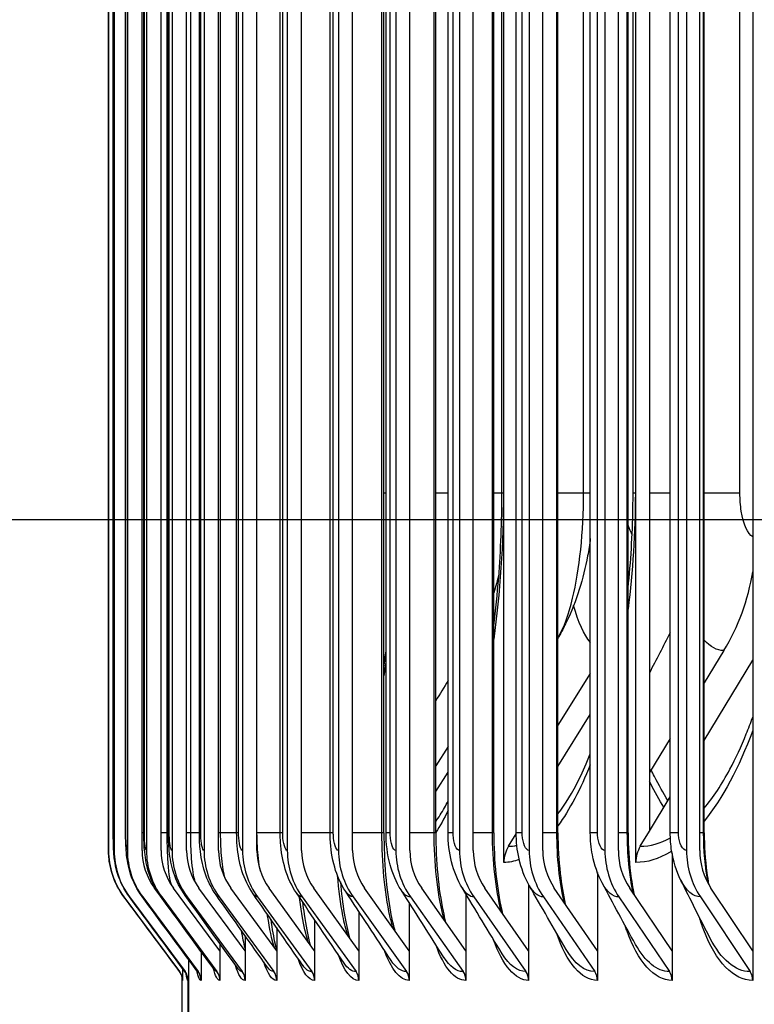
# Model space of a CAD drawing. Units: inches. Extents: x 2 to 86, y 1 to 67.
# Drawn here: x 51.4 to 52.6, y 20.8 to 22.5 of the extents above; entities that cross this region are included whole.
import ezdxf

# ---------------------------------------------------------------- set-up
doc = ezdxf.new("R2010")
doc.units = ezdxf.units.IN
doc.header["$LTSCALE"] = 4
doc.header["$MEASUREMENT"] = 0
for name, color, linetype in [('DIMENSIONS', 5, 'Continuous'), ('Visible (ANSI)', 7, 'Continuous'), ('Visible Narrow (ANSI)', 7, 'Continuous')]:
    doc.layers.add(name, color=color, linetype=linetype)
doc.styles.add('Arial', font='arial.ttf')
doc.dimstyles.new('Dimensions', dxfattribs={"dimtxt": 0.14, "dimasz": 0.125, "dimexe": 0.0625, "dimexo": 0.125, "dimgap": 0.09, "dimtad": 0, "dimtih": 1, "dimtoh": 1, "dimzin": 0, "dimdsep": 46, "dimlunit": 5, "dimtxsty": 'Arial', "dimcen": 0, "dimadec": 0, "dimazin": 0, "dimtfac": 1, "dimtofl": 0, "dimtmove": 0, "dimatfit": 3, "dimfxl": 1, "dimfrac": 2, "dimtolj": 1, "dimtzin": 0, "dimarcsym": 0})

# ---------------------------------------------------------------- blocks, each defined once
blk = doc.blocks.new('*D8')
at = {"layer": 'Defpoints', "color": 0, "transparency": 16777216}
for p in [(47.545, 26.2454), (53.7779, 26.2454), (53.6879, 19.1204)]:
    blk.add_point(p, dxfattribs=at)
at = {"layer": 'DIMENSIONS', "color": 0, "lineweight": -2, "transparency": 16777216}
for p, q in [((53.4029, 26.2454), (47.3575, 26.2454)), ((47.545, 25.8704), (47.545, 23.8701)), ((47.545, 19.4954), (47.545, 21.4958)), ((53.3129, 19.1204), (47.3575, 19.1204))]:
    blk.add_line(p, q, dxfattribs=at)
at = {"layer": 'DIMENSIONS', "color": 0, "transparency": 16777216}
for points in [[(47.4825, 25.8704), (47.6075, 25.8704), (47.545, 26.2454)], [(47.4825, 19.4954), (47.6075, 19.4954), (47.545, 19.1204)]]:
    blk.add_solid(points, dxfattribs=at)
at = {"layer": 'DIMENSIONS', "color": 0, "transparency": 16777216, "insert": (47.545, 22.6829), "char_height": 0.42, "attachment_point": 5, "style": 'Arial'}
blk.add_mtext('\\A1;Head\\PHeight\\P7 1/8"', dxfattribs=at)
blk = doc.blocks.new('*D10')
at = {"layer": 'Defpoints', "color": 0, "transparency": 16777216}
for p in [(49.9235, 25.6204), (53.7384, 25.6204), (53.7384, 21.6204)]:
    blk.add_point(p, dxfattribs=at)
at = {"layer": 'DIMENSIONS', "color": 0, "lineweight": -2, "transparency": 16777216}
for p, q in [((53.3634, 25.6204), (49.736, 25.6204)), ((49.9235, 25.2454), (49.9235, 25.0398)), ((49.9235, 21.9954), (49.9235, 22.201)), ((53.3634, 21.6204), (49.736, 21.6204))]:
    blk.add_line(p, q, dxfattribs=at)
at = {"layer": 'DIMENSIONS', "color": 0, "transparency": 16777216}
for points in [[(49.861, 25.2454), (49.986, 25.2454), (49.9235, 25.6204)], [(49.861, 21.9954), (49.986, 21.9954), (49.9235, 21.6204)]]:
    blk.add_solid(points, dxfattribs=at)
at = {"layer": 'DIMENSIONS', "color": 0, "transparency": 16777216, "insert": (49.9235, 23.6204), "char_height": 0.42, "attachment_point": 5, "style": 'Arial'}
blk.add_mtext('\\A1;{\\H1.85507x;\\C1;*} Inner\\PLouvers\\P4"', dxfattribs=at)

msp = doc.modelspace()

# ---------------------------------------------------------------- linework, layer by layer
at = {"layer": 'Visible (ANSI)'}
for p, q in [((52.64119, 24.99109), (52.64119, 20.89135)), ((52.22001, 21.04081), (52.22001, 24.93086)), ((52.46639, 24.93432), (52.46639, 21.09385)), ((52.44335, 21.04081), (52.44335, 24.90028)), ((51.55089, 24.82122), (51.55089, 21.06122)), ((51.56042, 24.82122), (51.56042, 21.06122)), ((51.58268, 24.82122), (51.58268, 21.06122)), ((51.60759, 21.06122), (51.60759, 24.82122)), ((51.61499, 24.82122), (51.61499, 21.06122)), ((51.63981, 21.06122), (51.63981, 24.82122)), ((51.65828, 24.82122), (51.65828, 21.06122)), ((51.68299, 21.06122), (51.68299, 24.82122)), ((51.7125, 24.82122), (51.7125, 21.06122)), ((51.73706, 21.06122), (51.73706, 24.82122)), ((51.7776, 24.82122), (51.7776, 21.06122)), ((51.80198, 21.06122), (51.80198, 24.82122)), ((51.85348, 24.82122), (51.85348, 21.06122)), ((51.87765, 21.06122), (51.87765, 24.82122)), ((51.94006, 24.82122), (51.94006, 21.06122)), ((51.964, 21.06122), (51.964, 24.82122)), ((52.03723, 24.82122), (52.03723, 21.06122)), ((52.06091, 21.06122), (52.06091, 24.82122)), ((52.14488, 24.82122), (52.14488, 21.06122)), ((52.16826, 21.06122), (52.16826, 24.82122)), ((52.26288, 24.82122), (52.26288, 21.06122)), ((52.28594, 21.06122), (52.28594, 24.82122)), ((52.39108, 24.82122), (52.39108, 21.06122)), ((52.41379, 21.06122), (52.41379, 24.82122)), ((52.52933, 24.82122), (52.52933, 21.06122)), ((52.55166, 21.06122), (52.55166, 24.82122)), ((51.55055, 21.09122), (51.55055, 24.79122)), ((51.5589, 21.09122), (51.5589, 24.79122)), ((51.57973, 21.09122), (51.57973, 24.79122)), ((51.61053, 21.09122), (51.61053, 24.79122)), ((51.65216, 21.09122), (51.65216, 24.79122)), ((51.70457, 21.09122), (51.70457, 24.79122)), ((51.7677, 21.09122), (51.7677, 24.79122)), ((51.84146, 21.09122), (51.84146, 24.79122)), ((51.92578, 21.09122), (51.92578, 24.79122)), ((52.01698, 21.09122), (52.01698, 24.79122)), ((52.02055, 21.09122), (52.02055, 24.79122)), ((52.10476, 21.09122), (52.10476, 24.79122)), ((52.12565, 21.09122), (52.12565, 24.79122)), ((52.20299, 21.09122), (52.20299, 24.79122)), ((52.24096, 21.09122), (52.24096, 24.79122)), ((52.31157, 21.09122), (52.31157, 24.79122)), ((52.36635, 21.09122), (52.36635, 24.79122)), ((52.43035, 21.09122), (52.43035, 24.79122)), ((52.50166, 21.09122), (52.50166, 24.79122)), ((52.55919, 21.09122), (52.55919, 24.79122)), ((52.21669, 21.66581), (52.21669, 24.41581)), ((52.43867, 21.66581), (52.43867, 24.41581)), ((52.59241, 21.39928), (52.55919, 21.34492)), ((52.55919, 21.24734), (52.64119, 21.38294)), ((52.36635, 21.36084), (52.31157, 21.27336)), ((52.31157, 21.20321), (52.36635, 21.29144)), ((52.50166, 21.25077), (52.46639, 21.19306)), ((52.12565, 21.23729), (52.10476, 21.20456)), ((52.10476, 21.16083), (52.12565, 21.19378)), ((52.46639, 21.09385), (52.50166, 21.15218)), ((52.4509, 21.06824), (52.46639, 21.09385)), ((52.22776, 21.06824), (52.24097, 21.08951)), ((52.50482, 21.05611), (52.50482, 20.89135)), ((52.37836, 21.02384), (52.37836, 20.89135)), ((51.64604, 20.97404), (51.62866, 20.99744)), ((51.7393, 20.89135), (51.66081, 20.99744)), ((51.78201, 20.89135), (51.70388, 20.99744)), ((51.83549, 20.89135), (51.75784, 20.99744)), ((51.8997, 20.89135), (51.8226, 20.99744)), ((51.97455, 20.89135), (51.8981, 20.99744)), ((52.05995, 20.89135), (51.98425, 20.99744)), ((52.15579, 20.89135), (52.08093, 20.99744)), ((52.26198, 20.89135), (52.18804, 20.99744)), ((52.26198, 21.00359), (52.26198, 20.89135)), ((52.37836, 20.89135), (52.30544, 20.99744)), ((52.50482, 20.89135), (52.433, 20.99744)), ((52.64119, 20.89135), (52.57056, 20.99744)), ((51.57699, 20.98251), (51.67113, 20.85616)), ((51.58649, 20.98251), (51.68053, 20.85616)), ((51.60869, 20.98251), (51.7025, 20.85616)), ((51.6409, 20.98251), (51.73439, 20.85616)), ((51.68407, 20.98251), (51.77711, 20.85616)), ((51.73814, 20.98251), (51.83063, 20.85616)), ((51.80305, 20.98251), (51.89487, 20.85616)), ((51.87872, 20.98251), (51.96976, 20.85616)), ((51.96505, 20.98251), (52.0552, 20.85616)), ((52.06195, 20.98251), (52.1511, 20.85616)), ((52.15579, 20.98741), (52.15579, 20.89135)), ((52.16929, 20.98251), (52.25734, 20.85616)), ((52.28695, 20.98251), (52.3738, 20.85616)), ((52.41479, 20.98251), (52.50032, 20.85616)), ((52.55265, 20.98251), (52.63676, 20.85616)), ((52.05995, 20.97229), (52.05995, 20.89135)), ((51.8997, 20.94393), (51.8997, 20.89135)), ((51.97455, 20.95787), (51.97455, 20.89135)), ((51.83549, 20.93031), (51.83549, 20.89135)), ((51.78201, 20.91686), (51.78201, 20.89135)), ((51.7393, 20.90347), (51.7393, 20.89135)), ((51.68624, 20.87671), (51.68624, 20.44122)), ((51.70744, 20.89003), (51.70744, 20.84122)), ((51.7393, 20.89135), (51.7393, 20.84122)), ((51.78201, 20.89135), (51.78201, 20.84122)), ((51.83549, 20.89135), (51.83549, 20.84122)), ((51.8997, 20.89135), (51.8997, 20.84122)), ((51.97455, 20.89135), (51.97455, 20.84122)), ((52.05995, 20.89135), (52.05995, 20.84122)), ((52.15579, 20.89135), (52.15579, 20.84122)), ((52.26198, 20.89135), (52.26198, 20.84122)), ((52.37836, 20.89135), (52.37836, 20.84122)), ((52.50482, 20.89135), (52.50482, 20.84122)), ((52.64119, 20.89135), (52.64119, 20.84122)), ((51.67608, 20.86168), (51.67608, 20.84122)), ((51.67536, 20.75817), (51.67536, 20.84685)), ((51.68548, 20.44122), (51.68548, 20.84122))]:
    msp.add_line(p, q, dxfattribs=at)
for centre, major_axis, ratio, start_param, end_param in [((52.32047, 21.59081), (0, -0.34916), 0.9314706, 0.9901667, 1.403781), ((51.68262, 21.06122), (0, -0.13174), 0.9999205, 4.712389, 5.3527595), ((51.69201, 21.06122), (0, -0.13174), 0.9988835, 4.712389, 5.3527595), ((51.71395, 21.06122), (0, -0.13174), 0.9964606, 4.712389, 5.3527595), ((51.71395, 21.06122), (0, 0.10674), 0.9964606, 1.5707963, 2.2111668), ((51.7458, 21.06122), (0, -0.13174), 0.9929442, 4.712389, 5.3527595), ((51.7458, 21.06122), (0, 0.10674), 0.9929442, 1.5707963, 2.2111668), ((51.78847, 21.06122), (0, -0.13174), 0.9882323, 4.712389, 5.3527595), ((51.78847, 21.06122), (0, 0.10674), 0.9882323, 1.5707963, 2.2111668), ((51.84191, 21.06122), (0, -0.13174), 0.9823303, 4.712389, 5.3527595), ((51.84191, 21.06122), (0, 0.10674), 0.9823303, 1.5707963, 2.2111668), ((51.90607, 21.06122), (0, -0.13174), 0.9752456, 4.712389, 5.3527595), ((51.90607, 21.06122), (0, 0.10674), 0.9752456, 1.5707963, 2.2111668), ((51.98087, 21.06122), (0, -0.13174), 0.9669865, 4.712389, 5.3527595), ((51.98087, 21.06122), (0, 0.10674), 0.9669865, 1.5707963, 2.2111668), ((52.06621, 21.06122), (0, -0.13174), 0.9575631, 4.712389, 5.3527595), ((52.06621, 21.06122), (0, 0.10674), 0.9575631, 1.5707963, 2.2111668), ((52.16198, 21.06122), (0, -0.13174), 0.9469867, 4.712389, 5.3527595), ((52.16198, 21.06122), (0, 0.10674), 0.9469867, 1.5707963, 2.2111668), ((52.26809, 21.06122), (0, -0.13174), 0.9352701, 4.712389, 5.3527595), ((52.26809, 21.06122), (0, 0.10674), 0.9352701, 1.5707963, 2.2111668), ((52.26733, 21.04081), (0, 0.05), 0.9464284, 0.9901667, 1.5707963), ((52.38439, 21.06122), (0, -0.13174), 0.9224272, 4.712389, 5.3527595), ((52.38439, 21.06122), (0, 0.10674), 0.9224272, 1.5707963, 2.2111668), ((52.51076, 21.06122), (0, -0.13174), 0.9084737, 4.712389, 5.3527595), ((52.51076, 21.06122), (0, 0.10674), 0.9084737, 1.5707963, 2.2111668), ((52.48943, 21.04081), (0, 0.05), 0.9216123, 0.9901667, 1.5707963), ((52.64703, 21.06122), (0, -0.13174), 0.8934263, 4.712389, 5.3527595), ((52.64703, 21.06122), (0, 0.10674), 0.8934263, 1.5707963, 2.2111668), ((51.65108, 20.84122), (0, -0.025), 0.9999205, 1.5707963, 2.2111668), ((51.66051, 20.84122), (0, -0.025), 0.9988835, 1.5707963, 2.2111668), ((51.68253, 20.84122), (0, -0.025), 0.9964606, 1.5707963, 2.2111668), ((51.71448, 20.84122), (0, -0.025), 0.9929442, 1.5707963, 2.2111668), ((51.7573, 20.84122), (0, -0.025), 0.9882323, 1.5707963, 2.2111668), ((51.81093, 20.84122), (0, -0.025), 0.9823303, 1.5707963, 2.2111668), ((51.87532, 20.84122), (0, -0.025), 0.9752456, 1.5707963, 2.2111668), ((51.95037, 20.84122), (0, -0.025), 0.9669865, 1.5707963, 2.2111668), ((52.03601, 20.84122), (0, -0.025), 0.9575631, 1.5707963, 2.2111668), ((52.13212, 20.84122), (0, -0.025), 0.9469867, 1.5707963, 2.2111668), ((52.23859, 20.84122), (0, -0.025), 0.9352701, 1.5707963, 2.2111668), ((52.3553, 20.84122), (0, -0.025), 0.9224272, 1.5707963, 2.2111668), ((52.48211, 20.84122), (0, -0.025), 0.9084737, 1.5707963, 2.2111668), ((52.61885, 20.84122), (0, -0.025), 0.8934263, 1.5707963, 2.2111668)]:
    msp.add_ellipse(centre, major_axis=major_axis, ratio=ratio, start_param=start_param, end_param=end_param, dxfattribs=at)
for points, knots in [([(52.20299, 21.44144), (52.20633, 21.46796), (52.2091, 21.49523), (52.21483, 21.56945), (52.21669, 21.61781), (52.21669, 21.66581)], [1.10491184, 1.10491184, 1.10491184, 1.10491184, 1.32167518, 1.32167518, 1.68747595, 1.68747595, 1.68747595, 1.68747595]), ([(52.43035, 21.50566), (52.43495, 21.54943), (52.43771, 21.5948), (52.4386, 21.64859), (52.43867, 21.6572), (52.43867, 21.66581)], [1.02873477, 1.02873477, 1.02873477, 1.02873477, 1.37347044, 1.37347044, 1.43906156, 1.43906156, 1.43906156, 1.43906156]), ([(52.36635, 21.589), (52.36509, 21.5791), (52.36357, 21.56928), (52.35471, 21.52115), (52.34315, 21.48333), (52.32197, 21.43944), (52.3176, 21.43115), (52.31292, 21.42301)], [0.19605764, 0.19605764, 0.19605764, 0.19605764, 0.27284966, 0.27284966, 0.57728931, 0.57728931, 0.64954861, 0.64954861, 0.64954861, 0.64954861]), ([(51.57697, 20.98252), (51.56846, 20.99394), (51.56174, 21.00693), (51.5552, 21.02702), (51.55358, 21.03378), (51.55204, 21.04343), (51.55168, 21.04633), (51.5513, 21.05032), (51.55121, 21.05149), (51.55099, 21.05469), (51.5509, 21.05656), (51.5508, 21.05944), (51.55077, 21.06062), (51.55067, 21.06547), (51.55063, 21.06969), (51.55058, 21.07687), (51.55057, 21.07916), (51.55056, 21.08464), (51.55055, 21.08795), (51.55055, 21.09122)], [0, 0, 0, 0, 0.10851514, 0.10851514, 0.16110085, 0.16110085, 0.18339298, 0.18339298, 0.19284892, 0.19284892, 0.21060851, 0.21060851, 0.22532512, 0.22532512, 0.26953181, 0.26953181, 0.28834443, 0.28834443, 0.31326844, 0.31326844, 0.31326844, 0.31326844]), ([(51.58616, 20.98272), (51.57767, 20.99415), (51.57097, 21.00717), (51.56451, 21.02694), (51.56293, 21.03346), (51.5604, 21.04809), (51.55984, 21.05549), (51.55919, 21.0688), (51.55903, 21.07539), (51.55892, 21.08526), (51.5589, 21.08825), (51.5589, 21.09122)], [0, 0, 0, 0, 0.10855936, 0.10855936, 0.15941715, 0.15941715, 0.22652717, 0.22652717, 0.28075545, 0.28075545, 0.30338483, 0.30338483, 0.30338483, 0.30338483]), ([(51.60765, 20.9832), (51.59919, 20.99466), (51.59253, 21.00772), (51.58411, 21.03339), (51.58206, 21.0459), (51.58057, 21.06272), (51.58027, 21.06794), (51.57984, 21.07914), (51.57973, 21.0852), (51.57973, 21.09122)], [0, 0, 0, 0, 0.10871195, 0.10871195, 0.20880333, 0.20880333, 0.25251446, 0.25251446, 0.29833579, 0.29833579, 0.29833579, 0.29833579]), ([(51.63884, 20.9839), (51.63042, 20.99542), (51.62382, 21.00852), (51.61545, 21.03396), (51.61329, 21.04612), (51.611, 21.06864), (51.61053, 21.07993), (51.61053, 21.09122)], [0, 0, 0, 0, 0.10905057, 0.10905057, 0.20843861, 0.20843861, 0.29448237, 0.29448237, 0.29448237, 0.29448237]), ([(51.68062, 20.98486), (51.67224, 20.99649), (51.6657, 21.00965), (51.65728, 21.03535), (51.655, 21.0478), (51.65264, 21.07036), (51.65216, 21.08081), (51.65216, 21.09122)], [0, 0, 0, 0, 0.10969859, 0.10969859, 0.21159085, 0.21159085, 0.29088516, 0.29088516, 0.29088516, 0.29088516]), ([(51.73294, 20.98609), (51.72459, 20.99788), (51.71813, 21.01115), (51.70958, 21.03752), (51.70719, 21.05067), (51.70499, 21.07299), (51.70457, 21.08213), (51.70457, 21.09122)], [0, 0, 0, 0, 0.11077108, 0.11077108, 0.21738371, 0.21738371, 0.28665128, 0.28665128, 0.28665128, 0.28665128]), ([(51.79574, 20.98761), (51.78741, 20.99964), (51.78102, 21.01309), (51.77234, 21.04044), (51.76987, 21.05453), (51.768, 21.07633), (51.7677, 21.08379), (51.7677, 21.09122)], [0, 0, 0, 0, 0.112355, 0.112355, 0.22500758, 0.22500758, 0.281617, 0.281617, 0.281617, 0.281617]), ([(51.86893, 20.98946), (51.8606, 21.00179), (51.85428, 21.01552), (51.84553, 21.04405), (51.84305, 21.05921), (51.84164, 21.08018), (51.84146, 21.0857), (51.84146, 21.09122)], [0, 0, 0, 0, 0.11449373, 0.11449373, 0.23362492, 0.23362492, 0.27565222, 0.27565222, 0.27565222, 0.27565222]), ([(51.9524, 20.99167), (51.94408, 21.0044), (51.93783, 21.0185), (51.92913, 21.04829), (51.92673, 21.06449), (51.92586, 21.08431), (51.92578, 21.08776), (51.92578, 21.09122)], [0, 0, 0, 0, 0.11717951, 0.11717951, 0.24232369, 0.24232369, 0.26864727, 0.26864727, 0.26864727, 0.26864727]), ([(52.01698, 21.09122), (52.01698, 21.06698), (52.01798, 21.04242), (52.0218, 20.99703), (52.02463, 20.97553), (52.03025, 20.94563), (52.03265, 20.93523), (52.03518, 20.92606)], [0, 0, 0, 0, 0.18470923, 0.18470923, 0.36525899, 0.36525899, 0.47292518, 0.47292518, 0.47292518, 0.47292518]), ([(52.04607, 20.99429), (52.03775, 21.00748), (52.03159, 21.02205), (52.02276, 21.05434), (52.02055, 21.07285), (52.02055, 21.09122)], [0, 0, 0, 0, 0.12034979, 0.12034979, 0.26034181, 0.26034181, 0.26034181, 0.26034181]), ([(52.10476, 21.09122), (52.10476, 21.06728), (52.10587, 21.04303), (52.11009, 20.99822), (52.11323, 20.977), (52.11846, 20.95204), (52.11993, 20.94583), (52.12148, 20.93998)], [0, 0, 0, 0, 0.18238348, 0.18238348, 0.36061983, 0.36061983, 0.42301662, 0.42301662, 0.42301662, 0.42301662]), ([(52.14978, 20.99738), (52.1415, 21.01112), (52.13547, 21.02624), (52.12757, 21.05769), (52.12565, 21.07452), (52.12565, 21.09122)], [0, 0, 0, 0, 0.12388525, 0.12388525, 0.25111728, 0.25111728, 0.25111728, 0.25111728]), ([(52.20299, 21.09122), (52.20299, 21.06757), (52.20421, 21.04362), (52.20882, 20.99936), (52.21224, 20.9784), (52.21688, 20.95835), (52.2173, 20.95658), (52.21773, 20.95484)], [0, 0, 0, 0, 0.18016072, 0.18016072, 0.35619844, 0.35619844, 0.37345588, 0.37345588, 0.37345588, 0.37345588]), ([(52.26342, 21.00102), (52.25521, 21.01536), (52.24936, 21.03111), (52.24253, 21.06152), (52.24096, 21.07642), (52.24096, 21.09122)], [0, 0, 0, 0, 0.12761055, 0.12761055, 0.24034637, 0.24034637, 0.24034637, 0.24034637]), ([(52.31157, 21.09122), (52.31157, 21.06785), (52.31288, 21.04418), (52.31748, 21.00385), (52.32042, 20.98628), (52.32402, 20.97041)], [0, 0, 0, 0, 0.17804617, 0.17804617, 0.32457476, 0.32457476, 0.32457476, 0.32457476]), ([(52.38681, 21.00533), (52.37877, 21.02031), (52.37318, 21.03673), (52.36753, 21.06583), (52.36635, 21.07856), (52.36635, 21.09122)], [0, 0, 0, 0, 0.13130097, 0.13130097, 0.22773975, 0.22773975, 0.22773975, 0.22773975]), ([(52.43035, 21.09122), (52.43035, 21.06811), (52.43176, 21.04471), (52.43601, 21.01032), (52.438, 20.99811), (52.44037, 20.98656)], [0, 0, 0, 0, 0.17604424, 0.17604424, 0.27675764, 0.27675764, 0.27675764, 0.27675764]), ([(52.51981, 21.01047), (52.51204, 21.02611), (52.50681, 21.04319), (52.50245, 21.07065), (52.50166, 21.08095), (52.50166, 21.09122)], [0, 0, 0, 0, 0.13469914, 0.13469914, 0.21290285, 0.21290285, 0.21290285, 0.21290285]), ([(52.55919, 21.09122), (52.55919, 21.06836), (52.56069, 21.0452), (52.56446, 21.01686), (52.56549, 21.01025), (52.56665, 21.00378)], [0, 0, 0, 0, 0.17415861, 0.17415861, 0.22809981, 0.22809981, 0.22809981, 0.22809981]), ([(51.94321, 21.00793), (51.94485, 20.98904), (51.94706, 20.97103), (51.95234, 20.93913), (51.95549, 20.92479), (51.95878, 20.91324)], [0.21574168, 0.21574168, 0.21574168, 0.21574168, 0.37010448, 0.37010448, 0.52303517, 0.52303517, 0.52303517, 0.52303517]), ([(51.87919, 20.97426), (51.88001, 20.96693), (51.8809, 20.95986), (51.88453, 20.93442), (51.88783, 20.91781), (51.89157, 20.90398), (51.89191, 20.90277), (51.89225, 20.9016)], [0.31042312, 0.31042312, 0.31042312, 0.31042312, 0.37514285, 0.37514285, 0.55525282, 0.55525282, 0.5731398, 0.5731398, 0.5731398, 0.5731398]), ([(51.82548, 20.94473), (51.8276, 20.92831), (51.83011, 20.91374), (51.83364, 20.89832), (51.83458, 20.89465), (51.83549, 20.89144)], [0.40137973, 0.40137973, 0.40137973, 0.40137973, 0.56358809, 0.56358809, 0.62111776, 0.62111776, 0.62111776, 0.62111776]), ([(51.67568, 20.8449), (51.67568, 20.8449), (51.67568, 20.84495), (51.67564, 20.8453), (51.6756, 20.84577), (51.67521, 20.84753), (51.67501, 20.84833), (51.67437, 20.85026), (51.67393, 20.85136), (51.67283, 20.85356), (51.67217, 20.85466), (51.67131, 20.85587), (51.6712, 20.85603), (51.67108, 20.85619)], [0.231286536, 0.231286536, 0.231286536, 0.231286536, 0.244115568, 0.244115568, 0.268036911, 0.268036911, 0.280039837, 0.280039837, 0.291163745, 0.291163745, 0.301629451, 0.301629451, 0.30320025, 0.30320025, 0.30320025, 0.30320025]), ([(51.68286, 20.85085), (51.68286, 20.85085), (51.68282, 20.85103), (51.68252, 20.85188), (51.6823, 20.85245), (51.68149, 20.85411), (51.68085, 20.85526), (51.67986, 20.8566)], [0.886136754, 0.886136754, 0.886136754, 0.886136754, 0.911645415, 0.911645415, 0.93204028, 0.93204028, 0.953558121, 0.953558121, 0.953558121, 0.953558121])]:
    msp.add_open_spline(points, degree=3, knots=knots, dxfattribs=at)
for points in [[(52.21172, 21.52926), (52.20922, 21.51849), (52.20633, 21.5078), (52.20299, 21.49719)], [(52.50166, 21.42952), (52.4897, 21.4066), (52.47793, 21.38392), (52.46639, 21.36154)], [(52.31292, 21.42301), (52.31247, 21.42223), (52.31202, 21.42145), (52.31157, 21.42067)], [(52.01698, 21.37123), (52.01822, 21.3804), (52.01941, 21.3897), (52.02055, 21.39911)], [(52.12565, 21.34861), (52.11867, 21.33722), (52.11171, 21.32585), (52.10476, 21.31449)], [(52.63042, 21.2584), (52.63411, 21.26756), (52.6377, 21.27705), (52.64119, 21.28684)], [(52.34775, 21.18241), (52.35409, 21.19521), (52.36033, 21.2093), (52.36635, 21.22449)], [(52.11949, 21.13332), (52.12153, 21.13696), (52.12359, 21.14082), (52.12565, 21.1449)], [(52.56934, 20.9122), (52.55221, 20.94569), (52.53567, 20.97851), (52.51981, 21.01047)], [(52.11842, 20.88004), (52.09401, 20.9184), (52.06988, 20.9565), (52.04607, 20.99429)], [(52.21722, 20.88624), (52.19438, 20.92365), (52.17189, 20.96071), (52.14978, 20.99738)], [(52.32542, 20.89352), (52.30431, 20.92981), (52.28363, 20.96567), (52.26342, 21.00102)], [(52.44285, 20.90207), (52.42365, 20.93707), (52.40495, 20.97153), (52.38681, 21.00533)], [(51.67108, 20.85619), (51.63971, 20.8983), (51.60834, 20.94041), (51.57697, 20.98252)], [(51.67986, 20.8566), (51.64862, 20.89865), (51.61739, 20.94069), (51.58616, 20.98272)], [(51.70037, 20.85757), (51.66944, 20.89946), (51.63854, 20.94134), (51.60765, 20.9832)], [(51.73013, 20.859), (51.69966, 20.90066), (51.66923, 20.9423), (51.63884, 20.9839)], [(51.76999, 20.86095), (51.74014, 20.90231), (51.71034, 20.94361), (51.68062, 20.98486)], [(51.81991, 20.86346), (51.79083, 20.90441), (51.76183, 20.9453), (51.73294, 20.98609)], [(51.8798, 20.86655), (51.85165, 20.90702), (51.82362, 20.94738), (51.79574, 20.98761)], [(51.94959, 20.8703), (51.92253, 20.91018), (51.89563, 20.94991), (51.86893, 20.98946)], [(52.02917, 20.87477), (52.00335, 20.91395), (51.97775, 20.95293), (51.9524, 20.99167)], [(51.70178, 20.85524), (51.70178, 20.85524), (51.70156, 20.85595), (51.70037, 20.85757)], [(51.73051, 20.85842), (51.73051, 20.85842), (51.73041, 20.85861), (51.73013, 20.859)]]:
    msp.add_open_spline(points, degree=3, dxfattribs=at)
at = {"layer": 'Visible Narrow (ANSI)'}
for p, q in [((51.55056, 21.09122), (51.55056, 24.79122)), ((51.55903, 21.09122), (51.55903, 24.79122)), ((51.58017, 21.09122), (51.58017, 24.79122)), ((51.61143, 21.09122), (51.61143, 24.79122)), ((51.65006, 21.09122), (51.65006, 24.79122)), ((51.65367, 21.09122), (51.65367, 24.79122)), ((51.68988, 21.09122), (51.68988, 24.79122)), ((51.70685, 21.09122), (51.70685, 24.79122)), ((51.74059, 21.09122), (51.74059, 24.79122)), ((51.77091, 21.09122), (51.77091, 24.79122)), ((51.80213, 21.09122), (51.80213, 24.79122)), ((51.84577, 21.09122), (51.84577, 24.79122)), ((51.93133, 21.09122), (51.93133, 24.79122)), ((52.01353, 21.09122), (52.01353, 24.79122)), ((52.02749, 21.09122), (52.02749, 24.79122)), ((52.10192, 21.09122), (52.10192, 24.79122)), ((52.13415, 21.09122), (52.13415, 24.79122)), ((52.2007, 21.09122), (52.2007, 24.79122)), ((52.25116, 21.09122), (52.25116, 24.79122)), ((52.30977, 21.09122), (52.30977, 24.79122)), ((52.37839, 21.09122), (52.37839, 24.79122)), ((52.42898, 21.09122), (52.42898, 24.79122)), ((52.51569, 21.09122), (52.51569, 24.79122)), ((52.5582, 21.09122), (52.5582, 24.79122)), ((52.21936, 24.41581), (52.21936, 21.66581)), ((52.35502, 21.66581), (52.35502, 24.41581)), ((52.44257, 24.41581), (52.44257, 21.66581)), ((52.61961, 21.66581), (52.61961, 24.41581)), ((52.02055, 21.66581), (52.01698, 21.66581)), ((52.12565, 21.66581), (52.10476, 21.66581)), ((52.21664, 21.66581), (52.20299, 21.66581)), ((52.21936, 21.66581), (52.21671, 21.66581)), ((52.35502, 21.66581), (52.31157, 21.66581)), ((52.3663, 21.66581), (52.35502, 21.66581)), ((52.44257, 21.66581), (52.43868, 21.66581)), ((52.50166, 21.66581), (52.46639, 21.66581)), ((52.61961, 21.66581), (52.55912, 21.66581)), ((51.55056, 21.09122), (51.55055, 21.09122)), ((51.55903, 21.09122), (51.55891, 21.09122)), ((51.58017, 21.09122), (51.57974, 21.09122)), ((51.61057, 21.09122), (51.60764, 21.09122)), ((51.61143, 21.09122), (51.61055, 21.09122)), ((51.65006, 21.09122), (51.63985, 21.09122)), ((51.65216, 21.09122), (51.65006, 21.09122)), ((51.65367, 21.09122), (51.65219, 21.09122)), ((51.68988, 21.09122), (51.68301, 21.09122)), ((51.70457, 21.09122), (51.68988, 21.09122)), ((51.70685, 21.09122), (51.70461, 21.09122)), ((51.74059, 21.09122), (51.73707, 21.09122)), ((51.7677, 21.09122), (51.74059, 21.09122)), ((51.77091, 21.09122), (51.76775, 21.09122)), ((51.80213, 21.09122), (51.80198, 21.09122)), ((51.84146, 21.09122), (51.80213, 21.09122)), ((51.84577, 21.09122), (51.84152, 21.09122)), ((51.92578, 21.09122), (51.87765, 21.09122)), ((51.93133, 21.09122), (51.92584, 21.09122)), ((52.01353, 21.09122), (51.964, 21.09122)), ((52.01696, 21.09122), (52.01353, 21.09122)), ((52.02749, 21.09122), (52.02061, 21.09122)), ((52.10192, 21.09122), (52.06091, 21.09122)), ((52.10474, 21.09122), (52.10192, 21.09122)), ((52.13415, 21.09122), (52.12571, 21.09122)), ((52.2007, 21.09122), (52.16826, 21.09122)), ((52.20297, 21.09122), (52.2007, 21.09122)), ((52.25116, 21.09122), (52.24102, 21.09122)), ((52.30977, 21.09122), (52.28594, 21.09122)), ((52.31155, 21.09122), (52.30977, 21.09122)), ((52.37839, 21.09122), (52.3664, 21.09122)), ((52.42898, 21.09122), (52.41379, 21.09122)), ((52.43033, 21.09122), (52.42898, 21.09122)), ((52.51569, 21.09122), (52.5017, 21.09122)), ((52.5582, 21.09122), (52.55166, 21.09122)), ((52.55918, 21.09122), (52.5582, 21.09122))]:
    msp.add_line(p, q, dxfattribs=at)
for points in [[(52.21936, 21.66581), (52.21936, 21.58101), (52.21348, 21.49638), (52.20287, 21.41848)], [(52.44257, 21.66581), (52.44257, 21.59928), (52.43824, 21.53286), (52.43019, 21.4697)], [(52.43715, 21.59634), (52.43466, 21.59991), (52.43236, 21.60508), (52.4304, 21.6115)], [(52.36641, 21.41323), (52.35567, 21.42608), (52.34593, 21.44741), (52.33811, 21.47555)], [(52.59241, 21.39928), (52.58093, 21.39928), (52.56968, 21.40552), (52.55926, 21.41713)], [(52.02046, 21.38338), (52.01933, 21.37434), (52.01815, 21.36541), (52.01692, 21.35661)], [(52.64118, 21.2642), (52.61801, 21.20113), (52.58974, 21.14889), (52.55917, 21.11092)], [(52.36633, 21.20623), (52.34967, 21.16464), (52.33106, 21.12971), (52.31155, 21.1029)], [(52.31159, 21.12296), (52.32411, 21.13937), (52.33626, 21.15927), (52.34775, 21.18243)], [(52.12564, 21.12909), (52.11883, 21.11513), (52.11184, 21.10267), (52.10476, 21.09184)], [(52.10479, 21.11012), (52.10975, 21.1171), (52.11467, 21.12491), (52.11951, 21.13353)], [(52.21575, 20.95768), (52.20603, 20.99573), (52.2007, 21.04339), (52.2007, 21.09122)], [(52.32242, 20.97278), (52.31421, 21.00796), (52.30977, 21.04953), (52.30977, 21.09122)], [(52.43912, 20.98848), (52.43252, 21.02003), (52.42898, 21.05558), (52.42898, 21.09122)], [(52.4509, 21.06824), (52.46774, 21.06824), (52.48487, 21.07312), (52.50187, 21.08256)], [(52.56566, 21.00567), (52.56078, 21.03268), (52.5582, 21.06192), (52.5582, 21.09122)], [(52.22776, 21.06824), (52.2325, 21.06824), (52.23727, 21.0688), (52.24207, 21.0699)], [(52.24605, 21.04589), (52.23731, 21.04251), (52.2286, 21.04081), (52.22001, 21.04081)], [(52.55265, 20.98251), (52.54056, 20.98251), (52.52875, 20.99305), (52.51987, 21.01067)], [(51.62687, 21.00008), (51.62631, 21.00176), (51.62577, 21.00423), (51.62526, 21.00738)], [(52.06195, 20.98251), (52.05641, 20.98251), (52.05097, 20.98683), (52.04612, 20.99457)], [(52.16929, 20.98251), (52.16242, 20.98251), (52.15568, 20.98799), (52.14985, 20.99766)], [(52.28695, 20.98251), (52.27856, 20.98251), (52.27035, 20.98938), (52.26349, 21.00129)], [(52.41479, 20.98251), (52.40467, 20.98251), (52.39478, 20.99104), (52.38688, 21.00558)], [(51.57699, 20.98251), (51.57698, 20.98251), (51.57697, 20.98251), (51.57697, 20.98252)], [(51.58649, 20.98251), (51.58638, 20.98251), (51.58627, 20.98258), (51.58617, 20.98274)], [(51.60869, 20.98251), (51.60834, 20.98251), (51.60799, 20.98276), (51.60766, 20.98324)], [(51.6409, 20.98251), (51.64021, 20.98251), (51.63952, 20.98301), (51.63884, 20.98398)], [(51.68407, 20.98251), (51.6829, 20.98251), (51.68175, 20.98336), (51.68063, 20.98498)], [(51.73814, 20.98251), (51.73638, 20.98251), (51.73463, 20.9838), (51.73296, 20.98625)], [(51.80305, 20.98251), (51.80056, 20.98251), (51.7981, 20.98436), (51.79577, 20.98782)], [(51.87872, 20.98251), (51.87536, 20.98251), (51.87205, 20.98504), (51.86897, 20.9897)], [(51.96505, 20.98251), (51.96068, 20.98251), (51.95638, 20.98586), (51.95245, 20.99194)], [(51.78205, 20.89603), (51.77982, 20.90411), (51.77777, 20.91403), (51.77593, 20.92555)], [(52.26198, 20.84122), (52.23935, 20.84122), (52.21764, 20.86703), (52.20211, 20.91108)], [(52.37836, 20.84122), (52.35172, 20.84122), (52.32616, 20.87128), (52.30897, 20.92187)], [(52.63676, 20.85616), (52.61189, 20.85616), (52.58774, 20.87675), (52.56937, 20.9123)], [(52.05995, 20.84122), (52.0442, 20.84122), (52.02912, 20.86007), (52.01727, 20.89303)], [(52.15579, 20.84122), (52.13679, 20.84122), (52.11856, 20.86333), (52.10484, 20.90153)], [(52.3738, 20.85616), (52.35646, 20.85616), (52.3396, 20.86969), (52.32548, 20.89376)], [(52.50032, 20.85616), (52.47946, 20.85616), (52.45918, 20.8729), (52.4429, 20.90226)], [(51.8997, 20.84122), (51.88951, 20.84122), (51.87978, 20.85463), (51.87163, 20.87862)], [(51.97455, 20.84122), (51.96173, 20.84122), (51.94947, 20.85719), (51.93951, 20.88543)], [(52.1511, 20.85616), (52.13963, 20.85616), (52.12845, 20.86472), (52.11849, 20.88034)], [(52.25734, 20.85616), (52.24313, 20.85616), (52.22928, 20.867), (52.21729, 20.88652)], [(51.7393, 20.84122), (51.73525, 20.84122), (51.73145, 20.84859), (51.72807, 20.86217)], [(51.78201, 20.84122), (51.77619, 20.84122), (51.77067, 20.85036), (51.76585, 20.86705)], [(51.77711, 20.85616), (51.77468, 20.85616), (51.7723, 20.85785), (51.77001, 20.86111)], [(51.83549, 20.84122), (51.82763, 20.84122), (51.82014, 20.85237), (51.81372, 20.87252)], [(51.83063, 20.85616), (51.82696, 20.85616), (51.82337, 20.85874), (51.81994, 20.86367)], [(51.89487, 20.85616), (51.88968, 20.85616), (51.88462, 20.85985), (51.87985, 20.86681)], [(51.96976, 20.85616), (51.96278, 20.85616), (51.95597, 20.86119), (51.94965, 20.87059)], [(52.0552, 20.85616), (52.04614, 20.85616), (52.03729, 20.86281), (52.02923, 20.87507)], [(51.67113, 20.85616), (51.67111, 20.85616), (51.6711, 20.85617), (51.67108, 20.85619)], [(51.68053, 20.85616), (51.6803, 20.85616), (51.68008, 20.85631), (51.67986, 20.85662)], [(51.68548, 20.84122), (51.68429, 20.84122), (51.68323, 20.8452), (51.6823, 20.85271)], [(51.7025, 20.85616), (51.70178, 20.85616), (51.70107, 20.85665), (51.70037, 20.85763)], [(51.70744, 20.84122), (51.70489, 20.84122), (51.70253, 20.84703), (51.70043, 20.85783)], [(51.73439, 20.85616), (51.73294, 20.85616), (51.73152, 20.85716), (51.73014, 20.85911)]]:
    msp.add_open_spline(points, degree=3, dxfattribs=at)
for points, knots in [([(52.31291, 21.42333), (52.32166, 21.43852), (52.32977, 21.46047), (52.33641, 21.48791), (52.34811, 21.53626), (52.35502, 21.60089), (52.35502, 21.66581)], [1.9960392, 1.9960392, 1.9960392, 1.9960392, 2.4108164, 2.4108164, 2.4108164, 3.1415927, 3.1415927, 3.1415927, 3.1415927]), ([(52.6412, 21.592), (52.63278, 21.59646), (52.62524, 21.61303), (52.62182, 21.63548), (52.62037, 21.645), (52.61961, 21.6554), (52.61961, 21.66581)], [1.7435231, 1.7435231, 1.7435231, 1.7435231, 2.7252764, 2.7252764, 2.7252764, 3.1415927, 3.1415927, 3.1415927, 3.1415927]), ([(52.5592, 21.13257), (52.57438, 21.15093), (52.58898, 21.173), (52.60262, 21.1985), (52.61243, 21.21684), (52.62171, 21.23692), (52.63036, 21.25848)], [2.03829097, 2.03829097, 2.03829097, 2.03829097, 2.24371015, 2.24371015, 2.24371015, 2.39140542, 2.39140542, 2.39140542, 2.39140542]), ([(52.49772, 21.1457), (52.48975, 21.15808), (52.48214, 21.17163), (52.47492, 21.1863), (52.47305, 21.19011), (52.4712, 21.194), (52.46938, 21.19796)], [2.12370745, 2.12370745, 2.12370745, 2.12370745, 2.23981955, 2.23981955, 2.23981955, 2.26998298, 2.26998298, 2.26998298, 2.26998298]), ([(52.49088, 21.13439), (52.4831, 21.14652), (52.47566, 21.15976), (52.46858, 21.17405), (52.46785, 21.17553), (52.46712, 21.17703), (52.46639, 21.17853)], [2.12481516, 2.12481516, 2.12481516, 2.12481516, 2.23594825, 2.23594825, 2.23594825, 2.24749544, 2.24749544, 2.24749544, 2.24749544]), ([(51.55089, 21.06122), (51.55071, 21.06122), (51.55058, 21.07308), (51.55056, 21.08739), (51.55056, 21.08866), (51.55056, 21.08994), (51.55056, 21.09122)], [1.5707963, 1.5707963, 1.5707963, 1.5707963, 3.0137053, 3.0137053, 3.0137053, 3.1415927, 3.1415927, 3.1415927, 3.1415927]), ([(51.56042, 21.06122), (51.55973, 21.06122), (51.55912, 21.07308), (51.55904, 21.08739), (51.55903, 21.08866), (51.55903, 21.08994), (51.55903, 21.09122)], [1.5707963, 1.5707963, 1.5707963, 1.5707963, 3.0137053, 3.0137053, 3.0137053, 3.1415927, 3.1415927, 3.1415927, 3.1415927]), ([(51.58268, 21.06122), (51.58145, 21.06122), (51.58034, 21.07308), (51.58019, 21.08739), (51.58018, 21.08866), (51.58017, 21.08994), (51.58017, 21.09122)], [1.5707963, 1.5707963, 1.5707963, 1.5707963, 3.0137053, 3.0137053, 3.0137053, 3.1415927, 3.1415927, 3.1415927, 3.1415927]), ([(51.61499, 21.06122), (51.61325, 21.06122), (51.61167, 21.07308), (51.61145, 21.08739), (51.61143, 21.08866), (51.61143, 21.08994), (51.61143, 21.09122)], [1.5707963, 1.5707963, 1.5707963, 1.5707963, 3.0137053, 3.0137053, 3.0137053, 3.1415927, 3.1415927, 3.1415927, 3.1415927]), ([(51.65717, 21.00293), (51.65461, 21.01084), (51.65246, 21.02679), (51.65125, 21.0475), (51.65047, 21.06091), (51.65006, 21.07606), (51.65006, 21.09122)], [1.9077086, 1.9077086, 1.9077086, 1.9077086, 2.656634, 2.656634, 2.656634, 3.1415927, 3.1415927, 3.1415927, 3.1415927]), ([(51.65828, 21.06122), (51.65604, 21.06122), (51.65399, 21.07308), (51.65371, 21.08739), (51.65368, 21.08866), (51.65367, 21.08994), (51.65367, 21.09122)], [1.5707963, 1.5707963, 1.5707963, 1.5707963, 3.0137053, 3.0137053, 3.0137053, 3.1415927, 3.1415927, 3.1415927, 3.1415927]), ([(51.69763, 21.00728), (51.69499, 21.01601), (51.69278, 21.03007), (51.69144, 21.0475), (51.69042, 21.06091), (51.68988, 21.07606), (51.68988, 21.09122)], [2.0264266, 2.0264266, 2.0264266, 2.0264266, 2.656634, 2.656634, 2.656634, 3.1415927, 3.1415927, 3.1415927, 3.1415927]), ([(51.7125, 21.06122), (51.70976, 21.06122), (51.70724, 21.07308), (51.7069, 21.08739), (51.70687, 21.08866), (51.70685, 21.08994), (51.70685, 21.09122)], [1.5707963, 1.5707963, 1.5707963, 1.5707963, 3.0137053, 3.0137053, 3.0137053, 3.1415927, 3.1415927, 3.1415927, 3.1415927]), ([(51.74803, 21.01404), (51.74572, 21.02258), (51.74381, 21.03404), (51.74253, 21.0475), (51.74126, 21.06091), (51.74059, 21.07606), (51.74059, 21.09122)], [2.16975361, 2.16975361, 2.16975361, 2.16975361, 2.65663398, 2.65663398, 2.65663398, 3.14159265, 3.14159265, 3.14159265, 3.14159265]), ([(51.7776, 21.06122), (51.77436, 21.06122), (51.77137, 21.07308), (51.77097, 21.08739), (51.77093, 21.08866), (51.77091, 21.08994), (51.77091, 21.09122)], [1.5707963, 1.5707963, 1.5707963, 1.5707963, 3.0137053, 3.0137053, 3.0137053, 3.1415927, 3.1415927, 3.1415927, 3.1415927]), ([(51.80781, 21.02625), (51.80647, 21.03254), (51.80533, 21.03968), (51.80444, 21.0475), (51.80293, 21.06091), (51.80213, 21.07606), (51.80213, 21.09122)], [2.37378387, 2.37378387, 2.37378387, 2.37378387, 2.65663398, 2.65663398, 2.65663398, 3.14159265, 3.14159265, 3.14159265, 3.14159265]), ([(51.85348, 21.06122), (51.84975, 21.06122), (51.8463, 21.07308), (51.84583, 21.08739), (51.84579, 21.08866), (51.84577, 21.08994), (51.84577, 21.09122)], [1.5707963, 1.5707963, 1.5707963, 1.5707963, 3.0137053, 3.0137053, 3.0137053, 3.1415927, 3.1415927, 3.1415927, 3.1415927]), ([(51.94006, 21.06122), (51.93584, 21.06122), (51.93193, 21.07308), (51.9314, 21.08739), (51.93135, 21.08866), (51.93133, 21.08994), (51.93133, 21.09122)], [1.5707963, 1.5707963, 1.5707963, 1.5707963, 3.0137053, 3.0137053, 3.0137053, 3.1415927, 3.1415927, 3.1415927, 3.1415927]), ([(52.03243, 20.93001), (52.03052, 20.93645), (52.02874, 20.94335), (52.0271, 20.95067), (52.01833, 20.98978), (52.01353, 21.0404), (52.01353, 21.09122)], [2.31933387, 2.31933387, 2.31933387, 2.31933387, 2.44908185, 2.44908185, 2.44908185, 3.14159265, 3.14159265, 3.14159265, 3.14159265]), ([(52.03723, 21.06122), (52.03252, 21.06122), (52.02817, 21.07308), (52.02757, 21.08739), (52.02752, 21.08866), (52.02749, 21.08994), (52.02749, 21.09122)], [1.5707963, 1.5707963, 1.5707963, 1.5707963, 3.0137053, 3.0137053, 3.0137053, 3.1415927, 3.1415927, 3.1415927, 3.1415927]), ([(52.1191, 20.94336), (52.11844, 20.94575), (52.1178, 20.94819), (52.11717, 20.95067), (52.10732, 20.98978), (52.10192, 21.0404), (52.10192, 21.09122)], [2.4050577, 2.4050577, 2.4050577, 2.4050577, 2.44908185, 2.44908185, 2.44908185, 3.14159265, 3.14159265, 3.14159265, 3.14159265]), ([(52.14488, 21.06122), (52.13969, 21.06122), (52.13489, 21.07308), (52.13423, 21.08739), (52.13418, 21.08866), (52.13415, 21.08994), (52.13415, 21.09122)], [1.5707963, 1.5707963, 1.5707963, 1.5707963, 3.0137053, 3.0137053, 3.0137053, 3.1415927, 3.1415927, 3.1415927, 3.1415927]), ([(52.26288, 21.06122), (52.25722, 21.06122), (52.25197, 21.07308), (52.25126, 21.08739), (52.25119, 21.08866), (52.25116, 21.08994), (52.25116, 21.09122)], [1.5707963, 1.5707963, 1.5707963, 1.5707963, 3.0137053, 3.0137053, 3.0137053, 3.1415927, 3.1415927, 3.1415927, 3.1415927]), ([(52.39108, 21.06122), (52.38495, 21.06122), (52.37927, 21.07308), (52.3785, 21.08739), (52.37843, 21.08866), (52.37839, 21.08994), (52.37839, 21.09122)], [1.5707963, 1.5707963, 1.5707963, 1.5707963, 3.0137053, 3.0137053, 3.0137053, 3.1415927, 3.1415927, 3.1415927, 3.1415927]), ([(52.52933, 21.06122), (52.52275, 21.06122), (52.51663, 21.07308), (52.5158, 21.08739), (52.51573, 21.08866), (52.51569, 21.08994), (52.51569, 21.09122)], [1.5707963, 1.5707963, 1.5707963, 1.5707963, 3.0137053, 3.0137053, 3.0137053, 3.1415927, 3.1415927, 3.1415927, 3.1415927]), ([(52.50416, 21.05991), (52.50333, 21.05939), (52.5025, 21.05888), (52.50166, 21.05838), (52.48223, 21.04672), (52.4626, 21.04081), (52.44335, 21.04081)], [-1.81866634, -1.81866634, -1.81866634, -1.81866634, -1.80848055, -1.80848055, -1.80848055, -1.57079633, -1.57079633, -1.57079633, -1.57079633]), ([(51.95568, 20.91774), (51.95266, 20.92742), (51.94991, 20.93845), (51.94751, 20.95067), (51.94356, 20.97082), (51.94053, 20.99402), (51.93852, 21.01872)], [2.23269079, 2.23269079, 2.23269079, 2.23269079, 2.44908185, 2.44908185, 2.44908185, 2.80577845, 2.80577845, 2.80577845, 2.80577845]), ([(51.88879, 20.90667), (51.88488, 20.9187), (51.8814, 20.93351), (51.87851, 20.95067), (51.87688, 20.96037), (51.87543, 20.97078), (51.87418, 20.98172)], [2.14522593, 2.14522593, 2.14522593, 2.14522593, 2.44908185, 2.44908185, 2.44908185, 2.62083581, 2.62083581, 2.62083581, 2.62083581]), ([(51.83169, 20.8969), (51.82721, 20.9103), (51.82327, 20.92853), (51.82018, 20.95067), (51.82008, 20.95138), (51.81998, 20.95209), (51.81988, 20.9528)], [2.05704171, 2.05704171, 2.05704171, 2.05704171, 2.44908185, 2.44908185, 2.44908185, 2.46155674, 2.46155674, 2.46155674, 2.46155674]), ([(52.64119, 20.84122), (52.6093, 20.84122), (52.57855, 20.87305), (52.55839, 20.92633), (52.55576, 20.9333), (52.5533, 20.94063), (52.55103, 20.94825)], [1.57079633, 1.57079633, 1.57079633, 1.57079633, 2.42136725, 2.42136725, 2.42136725, 2.53269798, 2.53269798, 2.53269798, 2.53269798]), ([(52.50482, 20.84122), (52.47515, 20.84122), (52.44662, 20.87305), (52.42794, 20.92633), (52.42704, 20.92889), (52.42617, 20.9315), (52.42532, 20.93415)], [1.57079633, 1.57079633, 1.57079633, 1.57079633, 2.42136725, 2.42136725, 2.42136725, 2.46223559, 2.46223559, 2.46223559, 2.46223559])]:
    msp.add_open_spline(points, degree=3, knots=knots, dxfattribs=at)

# ---------------------------------------------------------------- dimensions: what is measured, and where the dimension line sits
at = {"layer": 'DIMENSIONS'}
dim = msp.add_linear_dim(base=(47.54502, 26.24542), p1=(53.68786, 19.12042), p2=(53.77786, 26.24542), angle=90, text='Head\\PHeight\\P<>', dimstyle='Dimensions', override={"dimdec": 3, "dimpost": '"'}, dxfattribs=at)
dim.commit()
dim.dimension.update_dxf_attribs({"geometry": '*D8', "text_midpoint": (47.54502, 22.68292)})
dim = msp.add_linear_dim(base=(49.92346, 25.62042), p1=(53.73836, 21.62042), p2=(53.73836, 25.62042), angle=90, text='{\\H1.85507x;\\C1;*} Inner\\PLouvers\\P<>', dimstyle='Dimensions', override={"dimdec": 3, "dimpost": '"'}, dxfattribs=at)
dim.commit()
dim.dimension.update_dxf_attribs({"geometry": '*D10', "text_midpoint": (49.92346, 23.62042), "dimtype": 160})

doc.saveas('drawing.dxf')
